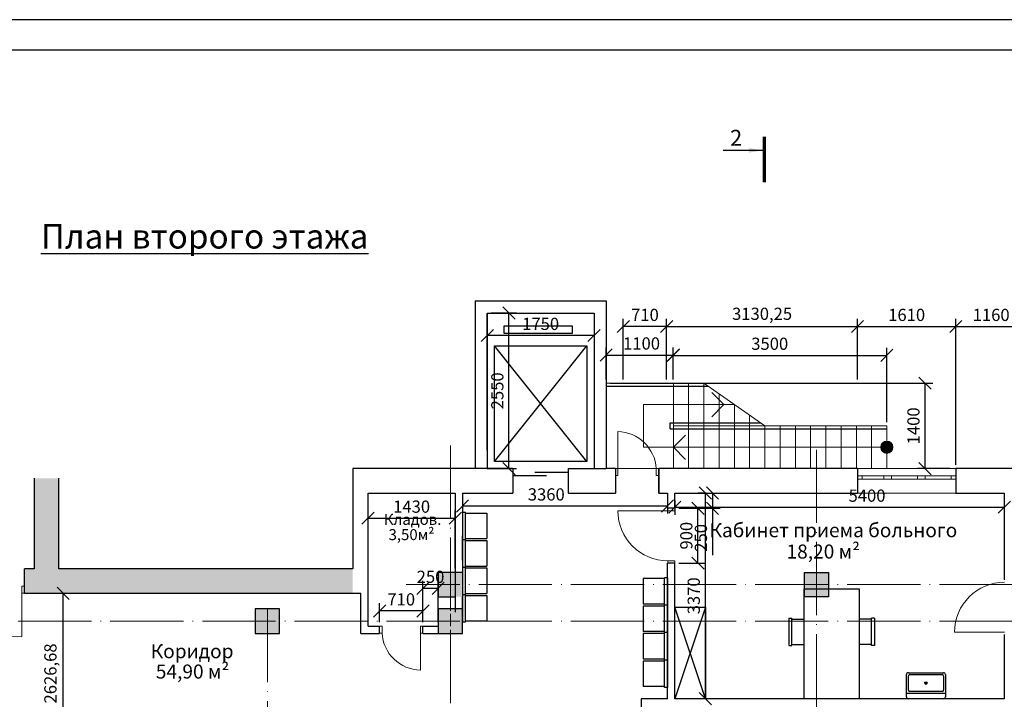
# Model space of a CAD drawing. Units: millimetres. Extents: x 4947 to 7420, y -920 to 3878.
# Drawn here: x 5983 to 6144, y 2514 to 2626 of the extents above; entities that cross this region are included whole.
import ezdxf
from ezdxf.enums import TextEntityAlignment as Align

# ---------------------------------------------------------------- set-up
doc = ezdxf.new("R2010")
doc.units = ezdxf.units.MM
doc.linetypes.add('ACAD_ISO04W100', pattern=[30, 24, -3, 0, -3])
for name, color, linetype in [('Structural - Bearing', 7, 'Continuous'), ('Tитульн_блок', 5, 'Continuous'), ('лестница', 7, 'Continuous'), ('стена', 7, 'Continuous')]:
    doc.layers.add(name, color=color, linetype=linetype)
doc.layers.add('ме', color=7, linetype='Continuous', true_color=0xd9b654)
doc.layers.add('Окно', color=5, linetype='Continuous', lineweight=5)
doc.layers.add('Размер_нар', color=5, linetype='Continuous', lineweight=5)
doc.styles.add('GOST 2.304', font='CS_Gost2304.shx')
doc.styles.get("Standard").update_dxf_attribs({"font": 'ARIAL.TTF'})
doc.styles.add('Z', font='TIMES.TTF')
doc.dimstyles.new('100', dxfattribs={"dimtxt": 2, "dimasz": 2, "dimexe": 1.25, "dimexo": 0.625, "dimtad": 1, "dimlfac": 100, "dimtxsty": 'Standard', "dimblk": 'OBLIQUE', "dimcen": 1.8, "dimadec": 0, "dimazin": 0, "dimtfac": 1, "dimtmove": 0, "dimatfit": 3, "dimldrblk": 'NONE', "dimfxl": 1.25, "dimarcsym": 0})

# ---------------------------------------------------------------- blocks, each defined once
blk = doc.blocks.new('Формат_А3')
at = {"layer": 'Tитульн_блок'}
blk.add_lwpolyline([(0, 0), (42000, 0), (42000, 29700), (0, 29700)], close=True, dxfattribs=at)
at = {"layer": 'Tитульн_блок', "color": 7}
blk.add_lwpolyline([(2000, 500), (41500, 500), (41500, 29200), (2000, 29200)], close=True, dxfattribs=at)
blk = doc.blocks.new('_Oblique')
at = {"color": 0, "linetype": 'ByBlock', "lineweight": -2}
blk.add_line((-0.5, -0.5), (0.5, 0.5), dxfattribs=at)
blk = doc.blocks.new('*D436')
at = {"layer": 'Defpoints', "color": 0, "lineweight": 30, "ltscale": 0.01, "transparency": 16777216}
for p in [(5988.21, 2531.86), (5989.83, 2531.86), (5987.04, 2505.6)]:
    blk.add_point(p, dxfattribs=at)
at = {"layer": 'Размер_нар', "color": 0, "lineweight": -2, "ltscale": 0.01, "transparency": 16777216}
for p, q in [((5988.83, 2531.86), (5991.08, 2531.86)), ((5989.83, 2505.6), (5989.83, 2531.86)), ((5987.67, 2505.6), (5991.08, 2505.6))]:
    blk.add_line(p, q, dxfattribs=at)
at = {"layer": 'Размер_нар', "color": 0, "lineweight": -2, "ltscale": 0.01, "transparency": 16777216, "xscale": 2, "yscale": 2, "zscale": 2}
for p, rotation in [((5989.83, 2531.86), 90), ((5989.83, 2505.6), 270)]:
    blk.add_blockref('_Oblique', p, dxfattribs=dict(at, rotation=rotation))
at = {"layer": 'Размер_нар', "color": 0, "ltscale": 0.01, "transparency": 16777216, "insert": (5988, 2518.73), "char_height": 2, "attachment_point": 5, "rotation": 90}
blk.add_mtext('2626,68', dxfattribs=at)
blk = doc.blocks.new('_None')
blk = doc.blocks.new('*D446')
at = {"layer": 'Defpoints', "color": 0, "lineweight": 30, "ltscale": 0.01, "transparency": 16777216}
for p in [(6095.1, 2548.3), (6095.86, 2548.3), (6090.1, 2514.6)]:
    blk.add_point(p, dxfattribs=at)
at = {"layer": 'Размер_нар', "color": 0, "lineweight": -2, "ltscale": 0.01, "transparency": 16777216}
for p, q in [((6095.23, 2548.3), (6093.85, 2548.3)), ((6095.1, 2514.6), (6095.1, 2548.3)), ((6090.73, 2514.6), (6096.35, 2514.6))]:
    blk.add_line(p, q, dxfattribs=at)
at = {"layer": 'Размер_нар', "color": 0, "lineweight": -2, "ltscale": 0.01, "transparency": 16777216, "xscale": 2, "yscale": 2, "zscale": 2}
for p, rotation in [((6095.1, 2548.3), 90), ((6095.1, 2514.6), 270)]:
    blk.add_blockref('_Oblique', p, dxfattribs=dict(at, rotation=rotation))
at = {"layer": 'Размер_нар', "color": 0, "ltscale": 0.01, "transparency": 16777216, "insert": (6093.46, 2531.45), "char_height": 2, "attachment_point": 5, "rotation": 90}
blk.add_mtext('3370', dxfattribs=at)
blk = doc.blocks.new('*D453')
at = {"layer": 'Defpoints', "color": 0, "lineweight": 30, "ltscale": 0.01, "transparency": 16777216}
for p in [(6136.15, 2575.59), (6120.05, 2566.3), (6136.15, 2552.3)]:
    blk.add_point(p, dxfattribs=at)
at = {"layer": 'Размер_нар', "color": 0, "lineweight": -2, "ltscale": 0.01, "transparency": 16777216}
for p, q in [((6120.05, 2566.92), (6120.05, 2576.84)), ((6136.15, 2552.92), (6136.15, 2576.84)), ((6120.05, 2575.59), (6136.15, 2575.59))]:
    blk.add_line(p, q, dxfattribs=at)
at = {"layer": 'Размер_нар', "color": 0, "lineweight": -2, "ltscale": 0.01, "transparency": 16777216, "xscale": 2, "yscale": 2, "zscale": 2, "rotation": 180}
blk.add_blockref('_Oblique', (6120.05, 2575.59), dxfattribs=at)
at = {"layer": 'Размер_нар', "color": 0, "lineweight": -2, "ltscale": 0.01, "transparency": 16777216, "xscale": 2, "yscale": 2, "zscale": 2}
blk.add_blockref('_Oblique', (6136.15, 2575.59), dxfattribs=at)
at = {"layer": 'Размер_нар', "color": 0, "ltscale": 0.01, "transparency": 16777216, "insert": (6128.1, 2577.23), "char_height": 2, "attachment_point": 5}
blk.add_mtext('1610', dxfattribs=at)
blk = doc.blocks.new('*D454')
at = {"layer": 'Defpoints', "color": 0, "lineweight": 30, "ltscale": 0.01, "transparency": 16777216}
for p in [(6147.75, 2575.59), (6136.15, 2552.3), (6147.75, 2552.3)]:
    blk.add_point(p, dxfattribs=at)
at = {"layer": 'Размер_нар', "color": 0, "lineweight": -2, "ltscale": 0.01, "transparency": 16777216}
for p, q in [((6136.15, 2552.92), (6136.15, 2576.84)), ((6147.75, 2552.92), (6147.75, 2576.84)), ((6136.15, 2575.59), (6147.75, 2575.59))]:
    blk.add_line(p, q, dxfattribs=at)
at = {"layer": 'Размер_нар', "color": 0, "lineweight": -2, "ltscale": 0.01, "transparency": 16777216, "xscale": 2, "yscale": 2, "zscale": 2, "rotation": 180}
blk.add_blockref('_Oblique', (6136.15, 2575.59), dxfattribs=at)
at = {"layer": 'Размер_нар', "color": 0, "lineweight": -2, "ltscale": 0.01, "transparency": 16777216, "xscale": 2, "yscale": 2, "zscale": 2}
blk.add_blockref('_Oblique', (6147.75, 2575.59), dxfattribs=at)
at = {"layer": 'Размер_нар', "color": 0, "ltscale": 0.01, "transparency": 16777216, "insert": (6141.95, 2577.23), "char_height": 2, "attachment_point": 5}
blk.add_mtext('1160', dxfattribs=at)
blk = doc.blocks.new('*D462')
at = {"layer": 'Defpoints', "color": 0, "lineweight": 30, "ltscale": 0.01, "transparency": 16777216}
for p in [(6055.3, 2548.3), (6088.9, 2548.3), (6055.3, 2546.17)]:
    blk.add_point(p, dxfattribs=at)
at = {"layer": 'Размер_нар', "color": 0, "lineweight": -2, "ltscale": 0.01, "transparency": 16777216}
for p, q in [((6055.3, 2547.67), (6055.3, 2544.92)), ((6088.9, 2547.67), (6088.9, 2544.92)), ((6088.9, 2546.17), (6055.3, 2546.17))]:
    blk.add_line(p, q, dxfattribs=at)
at = {"layer": 'Размер_нар', "color": 0, "lineweight": -2, "ltscale": 0.01, "transparency": 16777216, "xscale": 2, "yscale": 2, "zscale": 2, "rotation": 180}
blk.add_blockref('_Oblique', (6055.3, 2546.17), dxfattribs=at)
at = {"layer": 'Размер_нар', "color": 0, "lineweight": -2, "ltscale": 0.01, "transparency": 16777216, "xscale": 2, "yscale": 2, "zscale": 2}
blk.add_blockref('_Oblique', (6088.9, 2546.17), dxfattribs=at)
at = {"layer": 'Размер_нар', "color": 0, "ltscale": 0.01, "transparency": 16777216, "insert": (6069.02, 2547.81), "char_height": 2, "attachment_point": 5}
blk.add_mtext('3360', dxfattribs=at)
blk = doc.blocks.new('*D355')
at = {"layer": 'Defpoints', "color": 0, "lineweight": 30, "ltscale": 0.01, "transparency": 16777216}
for p in [(6090.1, 2547.71), (6144.1, 2548.3), (6144.1, 2545.97)]:
    blk.add_point(p, dxfattribs=at)
at = {"layer": 'Размер_нар', "color": 0, "lineweight": -2, "ltscale": 0.01, "transparency": 16777216}
for p, q in [((6090.1, 2547.08), (6090.1, 2544.72)), ((6144.1, 2547.67), (6144.1, 2544.72)), ((6090.1, 2545.97), (6144.1, 2545.97))]:
    blk.add_line(p, q, dxfattribs=at)
at = {"layer": 'Размер_нар', "color": 0, "lineweight": -2, "ltscale": 0.01, "transparency": 16777216, "xscale": 2, "yscale": 2, "zscale": 2, "rotation": 180}
blk.add_blockref('_Oblique', (6090.1, 2545.97), dxfattribs=at)
at = {"layer": 'Размер_нар', "color": 0, "lineweight": -2, "ltscale": 0.01, "transparency": 16777216, "xscale": 2, "yscale": 2, "zscale": 2}
blk.add_blockref('_Oblique', (6144.1, 2545.97), dxfattribs=at)
at = {"layer": 'Размер_нар', "color": 0, "ltscale": 0.01, "transparency": 16777216, "insert": (6121.6, 2547.61), "char_height": 2, "attachment_point": 5}
blk.add_mtext('5400', dxfattribs=at)
blk = doc.blocks.new('*D357')
at = {"layer": 'Defpoints', "color": 0, "lineweight": 30, "ltscale": 0.01, "transparency": 16777216}
for p in [(6090.1, 2545.8), (6093.88, 2545.8), (6090.1, 2536.8)]:
    blk.add_point(p, dxfattribs=at)
at = {"layer": 'Размер_нар', "color": 0, "lineweight": -2, "ltscale": 0.01, "transparency": 16777216}
for p, q in [((6090.73, 2545.8), (6095.13, 2545.8)), ((6093.88, 2536.8), (6093.88, 2545.8)), ((6090.73, 2536.8), (6095.13, 2536.8))]:
    blk.add_line(p, q, dxfattribs=at)
at = {"layer": 'Размер_нар', "color": 0, "lineweight": -2, "ltscale": 0.01, "transparency": 16777216, "xscale": 2, "yscale": 2, "zscale": 2}
for p, rotation in [((6093.88, 2545.8), 90), ((6093.88, 2536.8), 270)]:
    blk.add_blockref('_Oblique', p, dxfattribs=dict(at, rotation=rotation))
at = {"layer": 'Размер_нар', "color": 0, "ltscale": 0.01, "transparency": 16777216, "insert": (6092.24, 2541.3), "char_height": 2, "attachment_point": 5, "rotation": 90}
blk.add_mtext('900', dxfattribs=at)
blk = doc.blocks.new('*D358')
at = {"layer": 'Defpoints', "color": 0, "lineweight": 30, "ltscale": 0.01, "transparency": 16777216}
for p in [(6090.1, 2548.3), (6096.28, 2548.3), (6090.1, 2545.8)]:
    blk.add_point(p, dxfattribs=at)
at = {"layer": 'Размер_нар', "color": 0, "lineweight": -2, "ltscale": 0.01, "transparency": 16777216}
for p, q in [((6090.73, 2548.3), (6097.53, 2548.3)), ((6096.28, 2548.3), (6096.28, 2545.8)), ((6090.73, 2545.8), (6097.53, 2545.8)), ((6096.28, 2545.8), (6096.28, 2538.1))]:
    blk.add_line(p, q, dxfattribs=at)
at = {"layer": 'Размер_нар', "color": 0, "lineweight": -2, "ltscale": 0.01, "transparency": 16777216, "xscale": 2, "yscale": 2, "zscale": 2}
for p, rotation in [((6096.28, 2548.3), 90), ((6096.28, 2545.8), 270)]:
    blk.add_blockref('_Oblique', p, dxfattribs=dict(at, rotation=rotation))
at = {"layer": 'Размер_нар', "color": 0, "ltscale": 0.01, "transparency": 16777216, "insert": (6094.63, 2540.95), "char_height": 2, "attachment_point": 5, "rotation": 90}
blk.add_mtext('250', dxfattribs=at)
blk = doc.blocks.new('ююю')
at = {"layer": 'ме'}
for p, q in [((651768, 14960), (651768, 16760)), ((651768, 16760), (652668, 16760)), ((652668, 16760), (652668, 14960)), ((651516, 16280), (651516, 15830)), ((651516, 16280), (651566, 16280)), ((651566, 15830), (651566, 16280)), ((651566, 16265), (651768, 16265)), ((652869, 16265), (652668, 16265)), ((652869, 15830), (652869, 16280)), ((652919, 16280), (652869, 16280)), ((652919, 16280), (652919, 15830)), ((651516, 15830), (651566, 15830)), ((651566, 15847), (651768, 15847)), ((652869, 15847), (652668, 15847)), ((652919, 15830), (652869, 15830))]:
    blk.add_line(p, q, dxfattribs=at)
blk = doc.blocks.new('мойка3')
blk.add_line((-15, -4), (15, -4))
for points in [[(-13.5, 0), (13.5, 0)], [(-15, -18.5), (-15, -1.5)], [(-13.5, -17.5), (-13.5, -6.5)], [(-12.5, -5.5), (12.5, -5.5)], [(13.5, -6.5), (13.5, -17.5)], [(15, -1.5), (15, -18.5)], [(13.5, -20), (-13.5, -20)], [(12.5, -18.5), (-12.5, -18.5)]]:
    blk.add_lwpolyline(points)
for radius in [1, 0.5]:
    blk.add_circle((0, -12), radius)
for centre, radius, start, end in [((-13.5, -1.5), 1.5, 90, 180), ((13.5, -1.5), 1.5, 0, 90), ((-12.5, -6.5), 1, 90, 180), ((12.5, -6.5), 1, 0, 90), ((-13.5, -18.5), 1.5, 180, 270), ((-12.5, -17.5), 1, 180, 270), ((12.5, -17.5), 1, 270, 0), ((13.5, -18.5), 1.5, 270, 0)]:
    blk.add_arc(centre, radius, start, end)
blk = doc.blocks.new('ээээ')
at = {"layer": 'ме'}
for p, q in [((640964, 18799), (640964, 18349)), ((640964, 18799), (641014, 18799)), ((641014, 18349), (641014, 18799)), ((641014, 18784), (641364, 18784)), ((641364, 18784), (641364, 18366)), ((640964, 18349), (641014, 18349)), ((641014, 18366), (641364, 18366))]:
    blk.add_line(p, q, dxfattribs=at)
blk = doc.blocks.new('*D229')
at = {"layer": 'Defpoints', "color": 0, "lineweight": 30, "ltscale": 0.01, "transparency": 16777216}
for p in [(6054.1, 2544.17), (6039.8, 2535.4), (6054.1, 2535.3)]:
    blk.add_point(p, dxfattribs=at)
at = {"layer": 'Размер_нар', "color": 0, "lineweight": -2, "ltscale": 0.01, "transparency": 16777216}
for p, q in [((6039.8, 2536.02), (6039.8, 2545.42)), ((6054.1, 2535.92), (6054.1, 2545.42)), ((6039.8, 2544.17), (6054.1, 2544.17))]:
    blk.add_line(p, q, dxfattribs=at)
at = {"layer": 'Размер_нар', "color": 0, "lineweight": -2, "ltscale": 0.01, "transparency": 16777216, "xscale": 2, "yscale": 2, "zscale": 2, "rotation": 180}
blk.add_blockref('_Oblique', (6039.8, 2544.17), dxfattribs=at)
at = {"layer": 'Размер_нар', "color": 0, "lineweight": -2, "ltscale": 0.01, "transparency": 16777216, "xscale": 2, "yscale": 2, "zscale": 2}
blk.add_blockref('_Oblique', (6054.1, 2544.17), dxfattribs=at)
at = {"layer": 'Размер_нар', "color": 0, "ltscale": 0.01, "transparency": 16777216, "insert": (6046.95, 2545.81), "char_height": 2, "attachment_point": 5}
blk.add_mtext('1430', dxfattribs=at)
blk = doc.blocks.new('*D230')
at = {"layer": 'Defpoints', "color": 0, "lineweight": 30, "ltscale": 0.01, "transparency": 16777216}
for p in [(6041.7, 2528.97), (6041.7, 2526.5), (6048.8, 2526.5)]:
    blk.add_point(p, dxfattribs=at)
at = {"layer": 'Размер_нар', "color": 0, "lineweight": -2, "ltscale": 0.01, "transparency": 16777216}
for p, q in [((6041.7, 2527.12), (6041.7, 2530.22)), ((6048.8, 2527.12), (6048.8, 2530.22)), ((6048.8, 2528.97), (6041.7, 2528.97))]:
    blk.add_line(p, q, dxfattribs=at)
at = {"layer": 'Размер_нар', "color": 0, "lineweight": -2, "ltscale": 0.01, "transparency": 16777216, "xscale": 2, "yscale": 2, "zscale": 2, "rotation": 180}
blk.add_blockref('_Oblique', (6041.7, 2528.97), dxfattribs=at)
at = {"layer": 'Размер_нар', "color": 0, "lineweight": -2, "ltscale": 0.01, "transparency": 16777216, "xscale": 2, "yscale": 2, "zscale": 2}
blk.add_blockref('_Oblique', (6048.8, 2528.97), dxfattribs=at)
at = {"layer": 'Размер_нар', "color": 0, "ltscale": 0.01, "transparency": 16777216, "insert": (6045.25, 2530.61), "char_height": 2, "attachment_point": 5}
blk.add_mtext('710', dxfattribs=at)
blk = doc.blocks.new('*D231')
at = {"layer": 'Defpoints', "color": 0, "lineweight": 30, "ltscale": 0.01, "transparency": 16777216}
for p in [(6048.8, 2532.67), (6048.8, 2526.5), (6051.3, 2526.5)]:
    blk.add_point(p, dxfattribs=at)
at = {"layer": 'Размер_нар', "color": 0, "lineweight": -2, "ltscale": 0.01, "transparency": 16777216}
for p, q in [((6048.8, 2527.12), (6048.8, 2533.92)), ((6051.3, 2532.67), (6048.8, 2532.67)), ((6051.3, 2527.12), (6051.3, 2533.92))]:
    blk.add_line(p, q, dxfattribs=at)
at = {"layer": 'Размер_нар', "color": 0, "lineweight": -2, "ltscale": 0.01, "transparency": 16777216, "xscale": 2, "yscale": 2, "zscale": 2, "rotation": 180}
blk.add_blockref('_Oblique', (6048.8, 2532.67), dxfattribs=at)
at = {"layer": 'Размер_нар', "color": 0, "lineweight": -2, "ltscale": 0.01, "transparency": 16777216, "xscale": 2, "yscale": 2, "zscale": 2}
blk.add_blockref('_Oblique', (6051.3, 2532.67), dxfattribs=at)
at = {"layer": 'Размер_нар', "color": 0, "ltscale": 0.01, "transparency": 16777216, "insert": (6050.05, 2534.31), "char_height": 2, "attachment_point": 5}
blk.add_mtext('250', dxfattribs=at)
blk = doc.blocks.new('*D259')
at = {"layer": 'Defpoints', "color": 0, "lineweight": 30, "ltscale": 0.01, "transparency": 16777216}
for p in [(6081.65, 2575.59), (6081.65, 2566.3), (6088.75, 2566.3)]:
    blk.add_point(p, dxfattribs=at)
at = {"layer": 'Размер_нар', "color": 0, "lineweight": -2, "ltscale": 0.01, "transparency": 16777216}
for p, q in [((6081.65, 2566.92), (6081.65, 2576.84)), ((6088.75, 2566.92), (6088.75, 2576.84)), ((6088.75, 2575.59), (6081.65, 2575.59))]:
    blk.add_line(p, q, dxfattribs=at)
at = {"layer": 'Размер_нар', "color": 0, "lineweight": -2, "ltscale": 0.01, "transparency": 16777216, "xscale": 2, "yscale": 2, "zscale": 2, "rotation": 180}
blk.add_blockref('_Oblique', (6081.65, 2575.59), dxfattribs=at)
at = {"layer": 'Размер_нар', "color": 0, "lineweight": -2, "ltscale": 0.01, "transparency": 16777216, "xscale": 2, "yscale": 2, "zscale": 2}
blk.add_blockref('_Oblique', (6088.75, 2575.59), dxfattribs=at)
at = {"layer": 'Размер_нар', "color": 0, "ltscale": 0.01, "transparency": 16777216, "insert": (6085.2, 2577.23), "char_height": 2, "attachment_point": 5}
blk.add_mtext('710', dxfattribs=at)
blk = doc.blocks.new('*D260')
at = {"layer": 'Defpoints', "color": 0, "lineweight": 30, "ltscale": 0.01, "transparency": 16777216}
for p in [(6124.85, 2570.85), (6089.85, 2566.3), (6124.85, 2559.3)]:
    blk.add_point(p, dxfattribs=at)
at = {"layer": 'Размер_нар', "color": 0, "lineweight": -2, "ltscale": 0.01, "transparency": 16777216}
for p, q in [((6089.85, 2566.92), (6089.85, 2572.1)), ((6124.85, 2559.92), (6124.85, 2572.1)), ((6089.85, 2570.85), (6124.85, 2570.85))]:
    blk.add_line(p, q, dxfattribs=at)
at = {"layer": 'Размер_нар', "color": 0, "lineweight": -2, "ltscale": 0.01, "transparency": 16777216, "xscale": 2, "yscale": 2, "zscale": 2, "rotation": 180}
blk.add_blockref('_Oblique', (6089.85, 2570.85), dxfattribs=at)
at = {"layer": 'Размер_нар', "color": 0, "lineweight": -2, "ltscale": 0.01, "transparency": 16777216, "xscale": 2, "yscale": 2, "zscale": 2}
blk.add_blockref('_Oblique', (6124.85, 2570.85), dxfattribs=at)
at = {"layer": 'Размер_нар', "color": 0, "ltscale": 0.01, "transparency": 16777216, "insert": (6105.65, 2572.5), "char_height": 2, "attachment_point": 5}
blk.add_mtext('3500', dxfattribs=at)
blk = doc.blocks.new('*D261')
at = {"layer": 'Defpoints', "color": 0, "lineweight": 30, "ltscale": 0.01, "transparency": 16777216}
for p in [(6089.85, 2570.9), (6078.85, 2566.3), (6089.85, 2566.3)]:
    blk.add_point(p, dxfattribs=at)
at = {"layer": 'Размер_нар', "color": 0, "lineweight": -2, "ltscale": 0.01, "transparency": 16777216}
for p, q in [((6078.85, 2566.92), (6078.85, 2572.15)), ((6089.85, 2566.92), (6089.85, 2572.15)), ((6078.85, 2570.9), (6089.85, 2570.9))]:
    blk.add_line(p, q, dxfattribs=at)
at = {"layer": 'Размер_нар', "color": 0, "lineweight": -2, "ltscale": 0.01, "transparency": 16777216, "xscale": 2, "yscale": 2, "zscale": 2, "rotation": 180}
blk.add_blockref('_Oblique', (6078.85, 2570.9), dxfattribs=at)
at = {"layer": 'Размер_нар', "color": 0, "lineweight": -2, "ltscale": 0.01, "transparency": 16777216, "xscale": 2, "yscale": 2, "zscale": 2}
blk.add_blockref('_Oblique', (6089.85, 2570.9), dxfattribs=at)
at = {"layer": 'Размер_нар', "color": 0, "ltscale": 0.01, "transparency": 16777216, "insert": (6084.64, 2572.55), "char_height": 2, "attachment_point": 5}
blk.add_mtext('1100', dxfattribs=at)
blk = doc.blocks.new('*D262')
at = {"layer": 'Defpoints', "color": 0, "lineweight": 30, "ltscale": 0.01, "transparency": 16777216}
for p in [(6078.85, 2566.3), (6131.12, 2566.3), (6135.85, 2552.3)]:
    blk.add_point(p, dxfattribs=at)
at = {"layer": 'Размер_нар', "color": 0, "lineweight": -2, "ltscale": 0.01, "transparency": 16777216}
for p, q in [((6079.48, 2566.3), (6132.37, 2566.3)), ((6131.12, 2552.3), (6131.12, 2566.3)), ((6135.23, 2552.3), (6129.87, 2552.3))]:
    blk.add_line(p, q, dxfattribs=at)
at = {"layer": 'Размер_нар', "color": 0, "lineweight": -2, "ltscale": 0.01, "transparency": 16777216, "xscale": 2, "yscale": 2, "zscale": 2}
for p, rotation in [((6131.12, 2566.3), 90), ((6131.12, 2552.3), 270)]:
    blk.add_blockref('_Oblique', p, dxfattribs=dict(at, rotation=rotation))
at = {"layer": 'Размер_нар', "color": 0, "ltscale": 0.01, "transparency": 16777216, "insert": (6129.47, 2559.3), "char_height": 2, "attachment_point": 5, "rotation": 90}
blk.add_mtext('1400', dxfattribs=at)
blk = doc.blocks.new('*D263')
at = {"layer": 'Defpoints', "color": 0, "lineweight": 30, "ltscale": 0.01, "transparency": 16777216}
for p in [(6120.05, 2575.59), (6088.75, 2566.3), (6120.05, 2566.3)]:
    blk.add_point(p, dxfattribs=at)
at = {"layer": 'Размер_нар', "color": 0, "lineweight": -2, "ltscale": 0.01, "transparency": 16777216}
for p, q in [((6088.75, 2566.92), (6088.75, 2576.84)), ((6120.05, 2566.92), (6120.05, 2576.84)), ((6088.75, 2575.59), (6120.05, 2575.59))]:
    blk.add_line(p, q, dxfattribs=at)
at = {"layer": 'Размер_нар', "color": 0, "lineweight": -2, "ltscale": 0.01, "transparency": 16777216, "xscale": 2, "yscale": 2, "zscale": 2, "rotation": 180}
blk.add_blockref('_Oblique', (6088.75, 2575.59), dxfattribs=at)
at = {"layer": 'Размер_нар', "color": 0, "lineweight": -2, "ltscale": 0.01, "transparency": 16777216, "xscale": 2, "yscale": 2, "zscale": 2}
blk.add_blockref('_Oblique', (6120.05, 2575.59), dxfattribs=at)
at = {"layer": 'Размер_нар', "color": 0, "ltscale": 0.01, "transparency": 16777216, "insert": (6104.4, 2577.41), "char_height": 2, "attachment_point": 5}
blk.add_mtext('3130,25', dxfattribs=at)
blk = doc.blocks.new('*D264')
at = {"layer": 'Defpoints', "color": 0, "lineweight": 30, "ltscale": 0.01, "transparency": 16777216}
for p in [(6059.35, 2577.8), (6076.85, 2577.8), (6059.35, 2574.12)]:
    blk.add_point(p, dxfattribs=at)
at = {"layer": 'Размер_нар', "color": 0, "lineweight": -2, "ltscale": 0.01, "transparency": 16777216}
for p, q in [((6059.35, 2577.17), (6059.35, 2572.87)), ((6076.85, 2577.17), (6076.85, 2572.87)), ((6076.85, 2574.12), (6059.35, 2574.12))]:
    blk.add_line(p, q, dxfattribs=at)
at = {"layer": 'Размер_нар', "color": 0, "lineweight": -2, "ltscale": 0.01, "transparency": 16777216, "xscale": 2, "yscale": 2, "zscale": 2, "rotation": 180}
blk.add_blockref('_Oblique', (6059.35, 2574.12), dxfattribs=at)
at = {"layer": 'Размер_нар', "color": 0, "lineweight": -2, "ltscale": 0.01, "transparency": 16777216, "xscale": 2, "yscale": 2, "zscale": 2}
blk.add_blockref('_Oblique', (6076.85, 2574.12), dxfattribs=at)
at = {"layer": 'Размер_нар', "color": 0, "ltscale": 0.01, "transparency": 16777216, "insert": (6068.1, 2575.76), "char_height": 2, "attachment_point": 5}
blk.add_mtext('1750', dxfattribs=at)
blk = doc.blocks.new('*D265')
at = {"layer": 'Defpoints', "color": 0, "lineweight": 30, "ltscale": 0.01, "transparency": 16777216}
for p in [(6059.35, 2577.8), (6062.9, 2577.8), (6059.35, 2552.3)]:
    blk.add_point(p, dxfattribs=at)
at = {"layer": 'Размер_нар', "color": 0, "lineweight": -2, "ltscale": 0.01, "transparency": 16777216}
for p, q in [((6059.98, 2577.8), (6064.15, 2577.8)), ((6062.9, 2552.3), (6062.9, 2577.8)), ((6059.98, 2552.3), (6064.15, 2552.3))]:
    blk.add_line(p, q, dxfattribs=at)
at = {"layer": 'Размер_нар', "color": 0, "lineweight": -2, "ltscale": 0.01, "transparency": 16777216, "xscale": 2, "yscale": 2, "zscale": 2}
for p, rotation in [((6062.9, 2577.8), 90), ((6062.9, 2552.3), 270)]:
    blk.add_blockref('_Oblique', p, dxfattribs=dict(at, rotation=rotation))
at = {"layer": 'Размер_нар', "color": 0, "ltscale": 0.01, "transparency": 16777216, "insert": (6061.26, 2565.05), "char_height": 2, "attachment_point": 5, "rotation": 90}
blk.add_mtext('2550', dxfattribs=at)

msp = doc.modelspace()

# ---------------------------------------------------------------- hatches: boundary and pattern name
at = {"layer": 'Structural - Bearing', "linetype": 'Continuous', "lineweight": 15}
for points in [[(5989.09647, 2550.7236), (5985.09647, 2550.7236), (5985.09647, 2535.86183), (5989.09647, 2535.86183)], [(6037.30473, 2531.86183), (6037.30473, 2535.86183), (5983.47276, 2535.86183), (5983.47276, 2531.86183)]]:
    msp.add_hatch(color=253, dxfattribs=at).paths.add_polyline_path(points)
at = {"layer": 'Structural - Bearing', "linetype": 'Continuous'}
for points in [[(6051.30473, 2535.29505), (6051.30473, 2531.29505), (6055.30473, 2531.29505), (6055.30473, 2535.29505)], [(6111.30473, 2535.29505), (6111.30473, 2531.29505), (6115.30473, 2531.29505), (6115.30473, 2535.29505)], [(6021.30473, 2529.29505), (6021.30473, 2525.29505), (6025.30473, 2525.29505), (6025.30473, 2529.29505)], [(6051.30473, 2529.29505), (6051.30473, 2525.29505), (6055.30473, 2525.29505), (6055.30473, 2529.29505)]]:
    msp.add_hatch(color=256, dxfattribs=at).paths.add_polyline_path(points, flags=0)
at = {"layer": 'лестница', "linetype": 'Continuous', "lineweight": 20}
h = msp.add_hatch(color=256, dxfattribs=at)
edge = h.paths.add_edge_path()
edge.add_arc((6124.85223, 2555.79505), 1, 0, 360)

# ---------------------------------------------------------------- linework, layer by layer
at = {"layer": 'Structural - Bearing', "color": 1, "linetype": 'Continuous', "lineweight": 0}
for p, q in [((6023.30473, 2528.49505), (6023.30473, 2526.49505)), ((6053.30473, 2528.49505), (6053.30473, 2526.49505))]:
    msp.add_line(p, q, dxfattribs=at)
at = {"layer": 'лестница', "linetype": 'Continuous', "lineweight": 20}
for p, q in [((6089.85223, 2566.29505), (6078.85223, 2566.29505)), ((6089.85223, 2552.29505), (6089.85223, 2566.29505)), ((6089.85223, 2566.29505), (6094.85223, 2566.29505)), ((6092.35223, 2566.29505), (6092.35223, 2552.29505)), ((6094.85223, 2566.29505), (6094.85223, 2552.29505)), ((6104.85223, 2559.29505), (6094.85223, 2566.29505)), ((6098.14679, 2562.79505), (6096.14679, 2564.79505)), ((6097.35223, 2564.54505), (6097.35223, 2552.29505)), ((6084.96203, 2555.79505), (6084.96203, 2562.79505)), ((6084.96203, 2562.79505), (6099.85223, 2562.79505)), ((6098.14679, 2562.79505), (6096.14679, 2560.79505)), ((6099.85223, 2562.79505), (6099.85223, 2552.29505)), ((6102.35223, 2561.04505), (6102.35223, 2552.29505)), ((6089.85223, 2559.29505), (6124.85223, 2559.29505)), ((6099.85223, 2559.29505), (6099.85223, 2552.29505)), ((6102.35223, 2559.29505), (6102.35223, 2552.29505)), ((6104.85223, 2559.29505), (6104.85223, 2552.29505)), ((6104.85223, 2559.29505), (6104.85223, 2552.29505)), ((6107.35223, 2559.29505), (6107.35223, 2552.29505)), ((6107.35223, 2559.29505), (6107.35223, 2552.29505)), ((6109.85223, 2559.29505), (6109.85223, 2552.29505)), ((6109.85223, 2559.29505), (6109.85223, 2552.29505)), ((6112.35223, 2559.29505), (6112.35223, 2552.29505)), ((6114.85223, 2559.29505), (6114.85223, 2552.29505)), ((6117.35223, 2559.29505), (6117.35223, 2552.29505)), ((6119.85223, 2559.29505), (6119.85223, 2552.29505)), ((6122.35223, 2559.29505), (6122.35223, 2552.29505)), ((6124.85223, 2559.29505), (6124.85223, 2552.29505)), ((6089.85223, 2555.79505), (6091.85223, 2557.79505)), ((6084.96203, 2555.79505), (6109.85223, 2555.79505)), ((6089.85223, 2555.79505), (6091.85223, 2553.79505)), ((6124.85223, 2555.79505), (6089.85223, 2555.79505))]:
    msp.add_line(p, q, dxfattribs=at)
msp.add_circle((6124.85223, 2555.79505), 1, dxfattribs=at)
at = {"layer": 'ме'}
for p, q in [((6060.51715, 2553.47295), (6075.65073, 2572.40004)), ((6075.65073, 2553.47295), (6060.51715, 2572.40004)), ((6090.10473, 2514.59505), (6090.10473, 2529.59505)), ((6090.10473, 2529.59505), (6095.10473, 2529.59505)), ((6095.10473, 2514.59505), (6090.10473, 2529.59505)), ((6095.10473, 2529.59505), (6090.10473, 2514.59505)), ((6095.10473, 2529.59505), (6095.10473, 2514.59505)), ((6095.10473, 2514.59505), (6090.10473, 2514.59505))]:
    msp.add_line(p, q, dxfattribs=at)
for points in [[(6062.10253, 2575.6841), (6073.27812, 2575.6841), (6073.27812, 2574.44299), (6062.10253, 2574.44299)], [(6075.65073, 2553.47295), (6060.51715, 2553.47295), (6060.51715, 2572.40004), (6075.65073, 2572.40004)]]:
    msp.add_lwpolyline(points, close=True, dxfattribs=at)
at = {"layer": 'Окно', "linetype": 'Continuous'}
for p, q in [((6080.75223, 2552.29505), (6080.75223, 2558.36889)), ((6074.05473, 2552.29505), (6073.65473, 2552.29505)), ((6080.35223, 2552.29505), (6087.45223, 2552.29505)), ((6080.75223, 2552.29505), (6080.75223, 2551.14505)), ((6087.05223, 2551.14505), (6087.05223, 2552.29505)), ((6120.05473, 2552.29505), (6136.15473, 2552.29505)), ((6080.75223, 2551.14505), (6080.35223, 2551.14505)), ((6087.45223, 2551.14505), (6087.05223, 2551.14505)), ((6136.15473, 2551.09505), (6120.05473, 2551.09505)), ((6120.05473, 2550.59505), (6136.15473, 2550.59505)), ((6120.80473, 2550.59505), (6120.80473, 2551.09505)), ((6124.36399, 2551.09505), (6124.36399, 2550.59505)), ((6125.61399, 2550.59505), (6125.61399, 2551.09505)), ((6129.87042, 2551.09505), (6129.87042, 2550.59505)), ((6131.12042, 2550.59505), (6131.12042, 2551.09505)), ((6135.40473, 2551.09505), (6135.40473, 2550.59505)), ((6120.05473, 2548.29505), (6136.15473, 2548.29505)), ((6088.95473, 2545.39505), (6080.75473, 2545.39505)), ((6088.95473, 2545.79505), (6088.95473, 2545.39505)), ((6088.95473, 2545.39505), (6090.10473, 2545.39505)), ((6090.10473, 2537.19505), (6088.95473, 2537.19505)), ((6088.95473, 2537.19505), (6088.95473, 2536.79505)), ((6090.10473, 2536.79505), (6090.10473, 2537.19505)), ((5983.47276, 2533.01183), (5983.07276, 2533.01183)), ((5983.07276, 2533.01183), (5983.07276, 2531.86183)), ((5983.07276, 2531.86183), (5983.47276, 2531.86183)), ((6042.10473, 2526.49505), (6041.70473, 2526.49505)), ((6042.10473, 2525.34505), (6042.10473, 2526.49505)), ((6048.80473, 2526.49505), (6048.40473, 2526.49505)), ((6048.40473, 2526.49505), (6048.40473, 2525.34505)), ((6041.70473, 2525.34505), (6042.10473, 2525.34505)), ((6048.40473, 2525.34505), (6048.80473, 2525.34505)), ((6048.40473, 2525.34505), (6048.40473, 2519.27121)), ((6144.15473, 2525.49505), (6135.95473, 2525.49505))]:
    msp.add_line(p, q, dxfattribs=at)
at = {"layer": 'Окно', "linetype": 'ACAD_ISO04W100', "ltscale": 0.5}
for p, q in [((6053.30473, 2556.08456), (6053.30473, 2425.44649)), ((6113.30473, 2555.39142), (6113.30473, 2425.44649)), ((6220.95589, 2533.29505), (6046.06771, 2533.29505)), ((6023.30473, 2529.29505), (6023.30473, 2425.44649)), ((6220.95589, 2527.29505), (5876.72733, 2527.29505))]:
    msp.add_line(p, q, dxfattribs=at)
at = {"layer": 'Окно'}
for centre, radius, start, end in [((6080.61606, 2551.92345), 6.44689, 3.3044157, 88.7897397), ((6088.95473, 2545.39505), 8.2, 180, 270), ((6144.15473, 2525.49505), 8.2, 90, 180), ((5982.47336, 2531.26243), 6.52817, 174.7318151, 275.2681849), ((6048.5409, 2525.71666), 6.44689, 183.3044157, 268.7897397)]:
    msp.add_arc(centre, radius, start, end, dxfattribs=at)
at = {"layer": 'Размер_нар', "linetype": 'Continuous', "lineweight": 25, "ltscale": 0.75}
msp.add_line((6104.4932, 2604.446), (6098.02445, 2604.446), dxfattribs=at)
at = {"layer": 'Размер_нар'}
msp.add_line((5983.07276, 2531.86183), (5983.07276, 2524.76183), dxfattribs=at)
at = {"layer": 'Размер_нар', "linetype": 'Continuous', "lineweight": 25, "ltscale": 0.75, "const_width": 0.525}
msp.add_lwpolyline([(6104.7557, 2606.696), (6104.7557, 2599.196)], dxfattribs=at)
at = {"layer": 'Размер_нар', "linetype": 'Continuous', "lineweight": 25, "ltscale": 0.75}
msp.add_solid([(6104.4932, 2604.446), (6102.23983, 2604.06891), (6102.23983, 2604.82308)], dxfattribs=at)
at = {"layer": 'стена'}
for p, q in [((6057.35223, 2579.79505), (6078.85223, 2579.79505)), ((6057.35223, 2579.79505), (6057.35223, 2552.29505)), ((6078.85223, 2579.79505), (6078.85223, 2552.29505)), ((6059.35223, 2577.79505), (6076.85223, 2577.79505)), ((6059.35223, 2555.29505), (6059.35223, 2577.79505)), ((6059.35223, 2577.79505), (6059.35223, 2552.29505)), ((6076.85223, 2577.79505), (6076.85223, 2552.29505)), ((6078.85223, 2565.79505), (6095.56652, 2565.79505)), ((6089.35223, 2559.79505), (6104.13794, 2559.79505)), ((6089.35223, 2558.79505), (6089.35223, 2559.79505)), ((6089.35223, 2558.79505), (6124.85223, 2558.79505)), ((6059.35223, 2552.29505), (6063.55223, 2552.29505)), ((6063.55223, 2552.29505), (6063.55223, 2548.29505)), ((6067.1577, 2551.74254), (6072.65223, 2551.74254)), ((6072.65223, 2552.29505), (6076.85223, 2552.29505)), ((6072.65223, 2548.29505), (6072.65223, 2552.29505)), ((6076.85223, 2552.29505), (6078.85223, 2552.29505)), ((6087.45223, 2548.29505), (6087.45223, 2552.29505)), ((6087.45223, 2552.29505), (6087.45223, 2548.29505)), ((6063.55223, 2551.16657), (6069.04676, 2551.16657)), ((6039.80473, 2526.49505), (6039.80473, 2548.29505)), ((6054.10473, 2548.29505), (6054.10473, 2528.79363)), ((6055.30473, 2548.29505), (6055.30473, 2531.29505)), ((6090.10473, 2545.79505), (6088.90473, 2545.79505)), ((6090.10473, 2536.79505), (6088.90473, 2536.79505)), ((6088.90473, 2514.59505), (6088.90473, 2536.79505)), ((6051.30473, 2535.29505), (6051.30473, 2531.29505)), ((6111.30473, 2535.29505), (6115.30473, 2535.29505)), ((6115.30473, 2535.29505), (6115.30473, 2531.29505)), ((6038.60473, 2525.29505), (6038.60473, 2531.86183)), ((6051.30473, 2531.29505), (6054.10473, 2531.29505)), ((6115.30473, 2531.29505), (6111.30473, 2531.29505)), ((6039.80473, 2526.49505), (6041.70473, 2526.49505)), ((6041.70473, 2525.29505), (6041.70473, 2526.49505)), ((6048.80473, 2526.49505), (6051.30473, 2526.49505)), ((6048.80473, 2525.29505), (6048.80473, 2526.49505)), ((6038.60473, 2525.29505), (6041.70473, 2525.29505)), ((6048.80473, 2525.29505), (6051.30473, 2525.29505)), ((6088.90473, 2514.59505), (6084.60473, 2514.59505))]:
    msp.add_line(p, q, dxfattribs=at)
at = {"layer": 'стена', "linetype": 'Continuous'}
for p, q in [((6063.55223, 2552.29505), (6037.30473, 2552.29505)), ((6037.30473, 2552.29505), (6037.30473, 2535.86183)), ((6080.35223, 2552.29505), (6078.85223, 2552.29505)), ((6080.35223, 2552.29505), (6080.35223, 2548.29505)), ((6120.05473, 2552.29505), (6087.45223, 2552.29505)), ((6120.05473, 2552.29505), (6120.05473, 2548.29505)), ((6147.75473, 2552.29505), (6136.15473, 2552.29505)), ((6136.15473, 2552.29505), (6136.15473, 2548.29505)), ((5985.09647, 2550.7236), (5985.09647, 2535.86183)), ((5989.09647, 2535.86183), (5989.09647, 2550.7236)), ((6039.80473, 2548.29505), (6054.10473, 2548.29505)), ((6055.30473, 2548.29505), (6063.55223, 2548.29505)), ((6072.65223, 2548.29505), (6080.35223, 2548.29505)), ((6087.45223, 2548.29505), (6088.90473, 2548.29505)), ((6088.90473, 2548.29505), (6088.90473, 2545.79505)), ((6090.10473, 2548.29505), (6120.05473, 2548.29505)), ((6090.10473, 2545.79505), (6090.10473, 2548.29505)), ((6136.15473, 2548.29505), (6144.10473, 2548.29505)), ((6144.10473, 2548.29505), (6144.10473, 2534.09505)), ((6055.30473, 2537.29505), (6055.30473, 2541.29505)), ((5985.09647, 2535.86183), (5983.47276, 2535.86183)), ((5983.47276, 2531.86183), (5983.47276, 2535.86183)), ((6037.30473, 2535.86183), (5989.09647, 2535.86183)), ((6090.10473, 2514.59505), (6090.10473, 2536.79505)), ((6055.30473, 2535.29505), (6051.30473, 2535.29505)), ((6111.30473, 2535.29505), (6111.30473, 2531.29505)), ((5983.47276, 2531.86183), (6038.60473, 2531.86183)), ((6055.30473, 2525.29505), (6055.30473, 2531.29505)), ((6021.30473, 2529.29505), (6021.30473, 2525.29505)), ((6025.30473, 2529.29505), (6021.30473, 2529.29505)), ((6025.30473, 2525.29505), (6025.30473, 2529.29505)), ((6051.30473, 2529.29505), (6051.30473, 2525.29505)), ((6055.30473, 2529.29505), (6051.30473, 2529.29505)), ((6021.30473, 2525.29505), (6025.30473, 2525.29505)), ((6051.30473, 2525.29505), (6055.30473, 2525.29505)), ((6144.10473, 2525.09505), (6144.10473, 2514.59505)), ((6084.60473, 2514.59505), (6084.60473, 2502.59505)), ((6144.10473, 2514.59505), (6090.10473, 2514.59505))]:
    msp.add_line(p, q, dxfattribs=at)

# ---------------------------------------------------------------- block references
at = {"layer": 'Tитульн_блок', "xscale": 0.01000000000021828, "yscale": 0.01000000000021828, "zscale": 0.01000000000021828}
msp.add_blockref('Формат_А3', (5826.79072, 2328.86586), dxfattribs=at)
at = {"layer": 'ме', "xscale": 0.2131036403270627, "yscale": 0.2131036403270627, "zscale": 0.2131036403392311, "rotation": 180}
msp.add_blockref('мойка3', (6131.25663, 2514.59505), dxfattribs=at)
at = {"layer": 'стена', "yscale": 0.01000000000021828}
for name, p, xscale, zscale in [('ээээ', (-354.33965, 2357.17102), 0.01000000000021828, 0.01000000000021828), ('ээээ', (-354.33965, 2352.67102), 0.01000000000021828, 0.01000000000021828), ('ээээ', (-354.33965, 2348.17102), 0.01000000000021828, 0.01000000000021828), ('ээээ', (12498.54911, 2346.42791), -0.01000000000021828, 0.01), ('ююю', (-406.37278, 2364.99804), 0.01000000000021828, 0.01000000000021828), ('ээээ', (-354.33965, 2343.67102), 0.01000000000021828, 0.01000000000021828), ('ээээ', (12498.54911, 2341.92791), -0.01000000000021828, 0.01), ('ээээ', (12498.54911, 2337.42791), -0.01000000000021828, 0.01), ('ээээ', (12498.54911, 2332.92791), -0.01000000000021828, 0.01)]:
    msp.add_blockref(name, p, dxfattribs=dict(at, xscale=xscale, zscale=zscale))

# ---------------------------------------------------------------- texts
at = {"layer": 'Tитульн_блок', "style": 'Z'}
msp.add_text('54,90 м²', height=2.299752, dxfattribs=at).set_placement((6011.04043, 2519.04141), align=Align.MIDDLE_CENTER)
at = {"layer": 'Tитульн_блок', "insert": (6013.02553, 2590.36519), "char_height": 4, "width": 70, "attachment_point": 5, "line_spacing_factor": 0.699429, "style": 'Z'}
msp.add_mtext('{\\LПлан второго этажа}', dxfattribs=at)
at = {"layer": 'Tитульн_блок', "width": 45.9950342, "attachment_point": 5, "style": 'Z'}
for s, insert, char_height in [('Кладов.', (6047.10437, 2543.74743), 1.8), ('3,50м²', (6046.93012, 2541.24747), 1.8), ('{Кабинет приема больного}', (6116.09197, 2541.90742), 2.2997517), ('18,20 м²', (6114.42654, 2538.41198), 2.299752), ('Коридор', (6010.97417, 2522.07864), 2.299752)]:
    msp.add_mtext(s, dxfattribs=dict(at, insert=insert, char_height=char_height))
at = {"layer": 'Размер_нар', "linetype": 'Continuous', "lineweight": 25, "ltscale": 0.75, "style": 'GOST 2.304'}
msp.add_text('2', height=2.625, dxfattribs=at).set_placement((6099.14945, 2605.196))

# ---------------------------------------------------------------- dimensions: what is measured, and where the dimension line sits
at = {"layer": 'Размер_нар', "ltscale": 0.01}
for base, p1, p2, angle, picture, middle in [((6059.35223, 2574.11604), (6076.85223, 2577.79505), (6059.35223, 2577.79505), 180, '*D264', (6068.10223, 2575.76219)), ((6062.90292, 2577.79505), (6059.35223, 2552.29505), (6059.35223, 2577.79505), 90, '*D265', (6061.25677, 2565.04505)), ((6081.65223, 2575.58604), (6088.75223, 2566.29505), (6081.65223, 2566.29505), 180, '*D259', (6085.20223, 2577.23218)), ((6131.12042, 2566.29505), (6135.85223, 2552.29505), (6078.85223, 2566.29505), 90, '*D262', (6129.47427, 2559.29505)), ((6095.10473, 2548.29505), (6090.10473, 2514.59505), (6095.85773, 2548.29505), 90, '*D446', (6093.4579, 2531.44505)), ((6093.88331, 2545.79505), (6090.10473, 2536.79505), (6090.10473, 2545.79505), 90, '*D357', (6092.23717, 2541.29505)), ((5989.83058, 2531.86183), (5987.04288, 2505.59505), (5988.20986, 2531.86183), 90, '*D436', (5988.00367, 2518.72844)), ((6041.70473, 2528.96873), (6048.80473, 2526.49505), (6041.70473, 2526.49505), 180, '*D230', (6045.25473, 2530.61488))]:
    dim = msp.add_linear_dim(base=base, p1=p1, p2=p2, angle=angle, dimstyle='100', dxfattribs=at)
    dim.commit()
    dim.dimension.update_dxf_attribs({"geometry": picture, "text_midpoint": middle})
for base, p1, p2, picture, middle in [((6120.05473, 2575.58604), (6088.75223, 2566.29505), (6120.05473, 2566.29505), '*D263', (6104.40348, 2577.41295)), ((6136.15473, 2575.58604), (6120.05473, 2566.29505), (6136.15473, 2552.29505), '*D453', (6128.10473, 2577.23218)), ((6147.75473, 2575.58604), (6136.15473, 2552.29505), (6147.75473, 2552.29505), '*D454', (6141.95473, 2577.23218)), ((6054.10473, 2544.16657), (6039.80473, 2535.39505), (6054.10473, 2535.29505), '*D229', (6046.95473, 2545.8134))]:
    dim = msp.add_linear_dim(base=base, p1=p1, p2=p2, dimstyle='100', dxfattribs=at)
    dim.commit()
    dim.dimension.update_dxf_attribs({"geometry": picture, "text_midpoint": middle})
for base, p1, p2, picture, middle in [((6089.85223, 2570.90386), (6078.85223, 2566.29505), (6089.85223, 2566.29505), '*D261', (6084.64471, 2570.90386)), ((6124.85223, 2570.85193), (6089.85223, 2566.29505), (6124.85223, 2559.29505), '*D260', (6105.65352, 2570.85193)), ((6144.10473, 2545.96657), (6090.10473, 2547.70534), (6144.10473, 2548.29505), '*D355', (6121.5971, 2545.96657))]:
    dim = msp.add_linear_dim(base=base, p1=p1, p2=p2, dimstyle='100', dxfattribs=at)
    dim.commit()
    dim.dimension.update_dxf_attribs({"geometry": picture, "text_midpoint": middle, "dimtype": 160})
for base, p1, p2, angle, picture, middle in [((6055.30473, 2546.16663), (6088.90473, 2548.29505), (6055.30473, 2548.29505), 180, '*D462', (6069.01894, 2546.16663)), ((6096.28058, 2548.29505), (6090.10473, 2545.79505), (6090.10473, 2548.29505), 90, '*D358', (6096.28058, 2540.94699)), ((6048.80473, 2532.66873), (6051.30473, 2526.49505), (6048.80473, 2526.49505), 180, '*D231', (6050.05473, 2532.66873))]:
    dim = msp.add_linear_dim(base=base, p1=p1, p2=p2, angle=angle, dimstyle='100', dxfattribs=at)
    dim.commit()
    dim.dimension.update_dxf_attribs({"geometry": picture, "text_midpoint": middle, "dimtype": 160})

doc.saveas('drawing.dxf')
